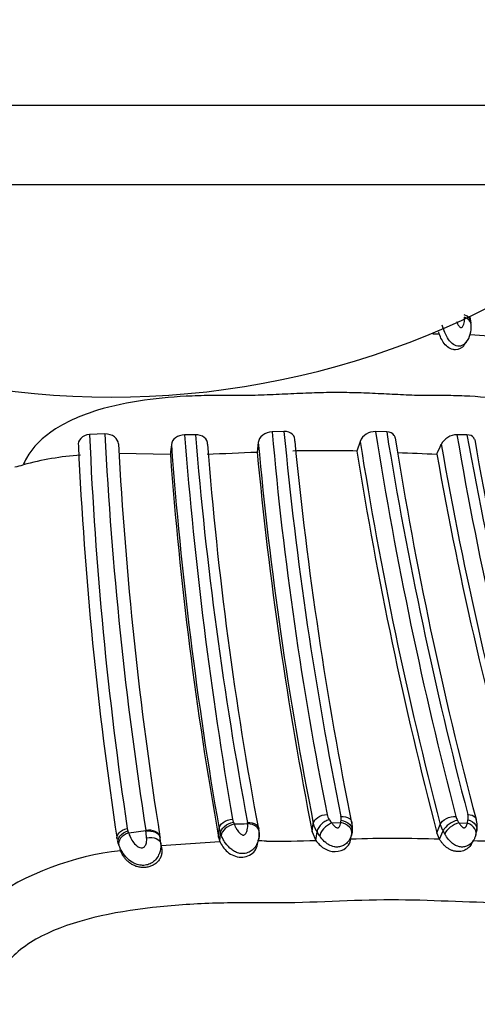
# Model space of a CAD drawing. Units: millimetres. Extents: x 0 to 778, y 0 to 1164.
# Drawn here: x 399 to 414, y 423 to 454 of the extents above; entities that cross this region are included whole.
import ezdxf
from ezdxf import colors
from ezdxf.entities.mleader import LeaderData, LeaderLine
from ezdxf.math import Vec2, Vec3

# ---------------------------------------------------------------- set-up
doc = ezdxf.new("R2010")
doc.units = ezdxf.units.MM
doc.layers.add('DV3_Défaut', color=7, linetype='Continuous')
doc.layers.add('Défaut', color=7, linetype='Continuous')

# ---------------------------------------------------------------- blocks, each defined once
blk = doc.blocks.new('_DOT')
at = {"color": 0}
blk.add_line((0, 0), (-1, 0), dxfattribs=at)
at = {"color": 0, "const_width": 0.333}
blk.add_lwpolyline([(-0.1665, 0, 1), (0.1665, 0, 1)], format="xyb", close=True, dxfattribs=at)
blk = doc.blocks.new('SE2')
at = {"layer": 'DV3_Défaut', "color": 7, "linetype": 'Continuous'}
for p, q in [((423.004, 451.008), (381.004, 451.008)), ((420.416, 448.508), (383.593, 448.508)), ((413.345, 444.153), (413.32, 444.339)), ((412.343, 443.807), (412.326, 443.869)), ((413.119, 443.445), (413.202, 443.548)), ((401.804, 440.647), (401.32, 440.626)), ((407.448, 440.725), (407.077, 440.714)), ((410.685, 440.71), (410.332, 440.722)), ((404.655, 440.624), (404.315, 440.618)), ((406.639, 440.382), (406.605, 440.077)), ((409.847, 440.413), (409.749, 440.107)), ((413.214, 440.62), (412.902, 440.624)), ((403.869, 440.001), (402.239, 440.032)), ((405.854, 428.407), (405.88, 428.34)), ((408.336, 428.097), (408.373, 428.362)), ((408.952, 428.378), (409.24, 428.389)), ((412.267, 428.07), (412.376, 428.334)), ((412.963, 428.385), (413.231, 428.375)), ((413.231, 428.375), (413.248, 428.482)), ((402.554, 428.065), (403.094, 428.14)), ((403.097, 428.121), (403.094, 428.14)), ((403.538, 427.944), (403.541, 427.925)), ((405.386, 427.936), (405.403, 428.198)), ((405.386, 427.936), (405.43, 427.792)), ((405.43, 427.792), (405.447, 428.056)), ((408.336, 428.097), (408.454, 427.829)), ((408.454, 427.829), (408.491, 428.096)), ((409.531, 427.784), (409.578, 428.002)), ((412.353, 427.864), (412.267, 428.07)), ((412.353, 427.864), (412.461, 428.13)), ((402.249, 427.657), (402.221, 427.745)), ((403.586, 427.611), (403.548, 427.876)), ((403.596, 427.531), (403.563, 427.746)), ((403.577, 427.67), (405.43, 427.792)), ((403.585, 427.611), (403.596, 427.531)), ((406.605, 427.659), (406.647, 427.856)), ((413.344, 427.698), (413.415, 427.819)), ((402.3, 427.501), (402.286, 427.543))]:
    blk.add_line(p, q, dxfattribs=at)
for centre, radius, start, end in [((402.004, 468.194), 26.386, 228.1367, 270), ((402.004, 468.194), 26.386, 270, 311.6916), ((412.547, 444.018), 0.806, 323.451, 4.3077), ((411.446, 444.006), 1.902, 3.7169, 6.5874), ((412.336, 465.132), 21.324, 269.4607, 270.0184), ((412.539, 430.428), 13.37, 81.5214, 86.6849), ((522.092, 446.737), 120.442, 182.89823, 188.88225), ((519.179, 450.632), 112.541, 185.056, 191.26455), ((521.673, 451.409), 114.723, 185.34354, 191.47439), ((410.316, 440.212), 0.51, 88.1869, 156.838), ((534.598, 460.344), 125.805, 188.97348, 194.62242), ((538.36, 461.473), 129.352, 189.2366, 194.69977), ((519.035, 445.639), 117.822, 182.43834, 188.51052), ((523.447, 446.871), 121.393, 183.08715, 188.97004), ((537.501, 451.06), 133.595, 184.48292, 189.72444), ((525.615, 450.634), 121.374, 184.73095, 190.55841), ((516.586, 448.894), 111.875, 184.39434, 190.69271), ((521.142, 450.768), 114.973, 185.18283, 191.2379), ((525.956, 451.848), 118.718, 185.52638, 191.42417), ((533.201, 459.93), 124.888, 188.99076, 194.65485), ((526.293, 458.67), 116.756, 188.94258, 194.97804), ((378.96, 455.22), 36.614, 335.4595, 335.9876), ((412.908, 440.055), 0.568, 90.65, 152.2031), ((528.048, 460.467), 117.384, 189.8824, 195.98771), ((520.94, 458.916), 109.576, 189.60986, 196.17767), ((528.903, 461.6), 117.576, 190.27896, 196.35192), ((516.165, 458.263), 104.236, 189.82967, 196.67356), ((520.734, 445.779), 119.892, 182.63006, 188.59397), ((502.135, 430.153), 98.759, 174.09446, 174.27694), ((523.919, 449.049), 120.336, 184.16246, 189.97785), ((400.175, 582.914), 142.982, 271.94354, 272.57676), ((526.046, 451.241), 119.963, 185.33991, 191.12355), ((408.685, 391.484), 48.635, 88.7472, 91.1272), ((532.752, 459.562), 124.532, 188.9877, 194.64829), ((417.377, 580.068), 140.148, 267.40536, 267.9105), ((528.001, 460.485), 117.531, 190.03145, 196.11165), ((401.666, 430.838), 9.163, 93.9731, 105.4226), ((521.787, 448.703), 118.239, 184.22053, 190.11592), ((398.626, 441.734), 2.15, 279.2119, 286.2888), ((409.227, 428.737), 0.429, 191.9505, 216.4342), ((408.928, 428.507), 0.325, 352.1379, 14.1992), ((413.288, 428.685), 0.433, 193.3622, 211.4557), ((412.898, 428.551), 0.358, 348.7545, 15.942), ((406.189, 428.56), 0.369, 190.2817, 204.6249), ((406.75, 393.603), 34.747, 90.7383, 91.4345), ((405.906, 428.322), 0.398, 3.7377, 10.4732), ((409.07, 428.511), 0.713, 192.0795, 215.6574), ((409.894, 429.089), 1.18, 210.9424, 217.0499), ((408.592, 428.51), 0.659, 349.3815, 355.8807), ((408.971, 428.237), 0.638, 352.6214, 14.4918), ((413.094, 428.514), 0.74, 194.1356, 211.3057), ((413.037, 427.812), 0.658, 100.3698, 151.1409), ((413.79, 428.925), 0.988, 208.1092, 213.1252), ((412.715, 428.277), 0.822, 345.7828, 16.6454), ((402.823, 428.252), 0.317, 189.0866, 202.1423), ((395.523, 425.61), 7.447, 19.2491, 19.8028), ((397.221, 427.365), 5.925, 5.3281, 7.3344), ((399.433, 427.338), 4.151, 5.6438, 8.1288), ((406.03, 428.314), 0.637, 190.4632, 203.8771), ((406.118, 428.027), 0.554, 341.5974, 9.8518), ((405.836, 428.047), 0.831, 4.2488, 10.9575), ((409.57, 428.675), 1.224, 208.2334, 215.5741), ((413.684, 428.733), 1.364, 206.2588, 210.994), ((412.886, 428.178), 0.638, 338.7454, 357.7867), ((402.923, 428.008), 0.75, 194.0446, 196.9419), ((402.742, 427.951), 0.56, 196.7487, 201.5476), ((403.629, 428.194), 1.479, 197.668, 200.5015), ((406.572, 389.627), 38.184, 89.5185, 89.9326), ((407.321, 456.102), 28.296, 269.1341, 272.2943), ((410.905, 389.878), 38.013, 87.8173, 92.0412), ((414.401, 454.396), 26.59, 267.8211, 270.5756), ((403.255, 418.629), 8.923, 96.1417, 125.319)]:
    blk.add_arc(centre, radius, start, end, dxfattribs=at)
for centre, major_axis, ratio, start_param, end_param in [((413.026, 444.134), (-0.318, -0.043), 0.871078, 3.048018, 4.258751), ((413.031, 444.062), (-0.318, -0.039), 0.874857, 3.059445, 4.269421), ((405.853, 428.071), (-0.366, -0.162), 0.621789, 4.372467, 5.979854), ((408.911, 428.111), (0.311, 0.252), 0.526196, 1.048087, 2.664005), ((409.196, 428.121), (-0.391, 0.087), 0.676828, 3.144314, 4.750032), ((412.848, 428.117), (0.33, 0.225), 0.494851, 0.910475, 2.515415), ((413.114, 428.108), (-0.383, 0.114), 0.727363, 3.005749, 4.622394), ((402.62, 427.813), (0.374, 0.142), 0.649742, 1.501392, 3.11993), ((403.143, 427.884), (-0.395, -0.065), 0.651559, 3.125577, 4.728905)]:
    blk.add_ellipse(centre, major_axis=major_axis, ratio=ratio, start_param=start_param, end_param=end_param, dxfattribs=at)
for points, knots in [([(413.2, 443.545), (413.171, 443.509), (413.094, 443.436), (412.92, 443.391), (412.733, 443.494), (412.605, 443.665), (412.503, 443.869), (412.459, 443.999), (412.434, 444.074)], [0, 0, 0, 0, 0.121727, 0.282682, 0.447057, 0.627445, 0.785537, 1, 1, 1, 1]), ([(412.883, 444.191), (412.889, 444.177), (412.91, 444.131), (412.943, 444.068), (412.987, 444.019), (413.018, 444), (413.068, 444.001), (413.105, 444.066), (413.14, 444.177), (413.138, 444.269), (413.136, 444.33)], [0, 0, 0, 0, 0.069927, 0.230806, 0.308002, 0.344615, 0.379681, 0.527452, 0.683128, 1, 1, 1, 1]), ([(413.123, 443.436), (413.062, 443.36), (412.946, 443.296), (412.812, 443.302), (412.755, 443.312), (412.654, 443.349), (412.523, 443.453), (412.407, 443.628), (412.365, 443.746), (412.343, 443.807)], [0, 0, 0, 0, 0.303036, 0.34314, 0.383372, 0.464749, 0.633735, 0.80834, 1, 1, 1, 1]), ([(416.888, 439.616), (416.902, 439.705), (416.97, 440.148), (416.609, 441.149), (415.064, 441.683), (413.54, 441.831), (412.736, 441.857), (412.328, 441.859), (412.093, 441.858), (411.74, 441.858), (411.213, 441.876), (410.506, 441.914), (409.79, 441.946), (409.062, 441.957), (408.323, 441.942), (407.575, 441.907), (406.823, 441.87), (406.257, 441.855), (405.88, 441.858), (405.629, 441.862), (405.189, 441.863), (404.307, 441.844), (403.036, 441.739), (401.538, 441.435), (400.161, 440.857), (399.457, 440.165), (399.262, 439.741), (399.229, 439.67)], [0, 0, 0, 0, 0.018254, 0.090589, 0.228152, 0.296765, 0.330913, 0.347987, 0.356531, 0.365074, 0.399239, 0.433429, 0.467577, 0.501632, 0.535711, 0.569906, 0.604119, 0.638315, 0.646866, 0.655418, 0.67252, 0.706674, 0.774554, 0.843243, 0.913142, 0.985448, 1, 1, 1, 1]), ([(402.23, 440.334), (402.227, 440.416), (402.183, 440.496), (402.027, 440.614), (401.917, 440.65), (401.804, 440.647)], [0, 0, 0, 0, 0.5, 0.5, 1, 1, 1, 1]), ([(407.077, 440.714), (406.967, 440.711), (406.857, 440.669), (406.698, 440.545), (406.648, 440.463), (406.639, 440.382)], [0, 0, 0, 0, 0.5, 0.5, 1, 1, 1, 1]), ([(407.79, 440.415), (407.805, 440.496), (407.78, 440.575), (407.656, 440.692), (407.557, 440.728), (407.448, 440.725)], [0, 0, 0, 0, 0.5, 0.5, 1, 1, 1, 1]), ([(410.956, 440.522), (410.95, 440.551), (410.938, 440.579), (410.874, 440.666), (410.789, 440.707), (410.685, 440.71)], [0, 0, 0, 0, 0.283265, 0.283265, 1, 1, 1, 1]), ([(401.32, 440.626), (401.207, 440.62), (401.104, 440.575), (400.977, 440.443), (400.952, 440.359), (400.968, 440.277)], [0, 0, 0, 0, 0.5, 0.5, 1, 1, 1, 1]), ([(404.315, 440.618), (404.209, 440.617), (404.104, 440.581), (403.954, 440.468), (403.908, 440.392), (403.9, 440.314)], [0, 0, 0, 0, 0.5, 0.5, 1, 1, 1, 1]), ([(405.04, 440.322), (405.044, 440.402), (405.008, 440.479), (404.868, 440.593), (404.765, 440.627), (404.655, 440.624)], [0, 0, 0, 0, 0.5, 0.5, 1, 1, 1, 1]), ([(413.458, 440.468), (413.452, 440.489), (413.444, 440.508), (413.391, 440.584), (413.311, 440.62), (413.214, 440.62)], [0, 0, 0, 0, 0.2316304, 0.2316304, 1, 1, 1, 1]), ([(408.373, 428.362), (408.383, 428.432), (408.436, 428.503), (408.596, 428.61), (408.703, 428.643), (408.807, 428.649)], [0, 0, 0, 0, 0.5, 0.5, 1, 1, 1, 1]), ([(409.243, 428.587), (409.346, 428.591), (409.445, 428.566), (409.574, 428.472), (409.603, 428.404), (409.59, 428.333)], [0, 0, 0, 0, 0.5, 0.5, 1, 1, 1, 1]), ([(412.376, 428.334), (412.405, 428.404), (412.475, 428.472), (412.657, 428.565), (412.768, 428.59), (412.867, 428.585)], [0, 0, 0, 0, 0.5, 0.5, 1, 1, 1, 1]), ([(413.242, 428.649), (413.34, 428.644), (413.424, 428.61), (413.491, 428.535), (413.504, 428.51), (413.51, 428.483)], [0, 0, 0, 0, 0.7077647, 0.7077647, 1, 1, 1, 1]), ([(405.403, 428.198), (405.408, 428.269), (405.456, 428.343), (405.613, 428.453), (405.721, 428.489), (405.826, 428.494)], [0, 0, 0, 0, 0.5, 0.5, 1, 1, 1, 1]), ([(405.447, 428.056), (405.452, 428.127), (405.499, 428.206), (405.65, 428.336), (405.753, 428.386), (405.854, 428.407)], [0, 0, 0, 0, 0.5, 0.5, 1, 1, 1, 1]), ([(405.88, 428.34), (405.89, 428.314), (405.901, 428.288), (405.914, 428.261), (405.93, 428.228), (405.948, 428.194), (405.969, 428.161), (405.997, 428.118), (406.031, 428.074), (406.075, 428.039), (406.088, 428.028), (406.102, 428.019), (406.117, 428.011), (406.128, 428.006), (406.14, 428.001), (406.153, 427.999), (406.157, 427.998), (406.162, 427.997), (406.167, 427.997), (406.175, 427.997), (406.183, 427.999), (406.19, 428.002), (406.191, 428.002), (406.192, 428.003), (406.193, 428.003), (406.205, 428.008), (406.215, 428.015), (406.224, 428.023), (406.238, 428.036), (406.249, 428.051), (406.258, 428.066), (406.275, 428.097), (406.286, 428.131), (406.293, 428.164), (406.306, 428.226), (406.308, 428.289), (406.303, 428.348)], [0, 0, 0, 0, 0.104384, 0.104384, 0.104384, 0.23712, 0.23712, 0.23712, 0.411734, 0.411734, 0.411734, 0.462406, 0.462406, 0.462406, 0.498722, 0.498722, 0.498722, 0.512194, 0.512194, 0.512194, 0.53599, 0.53599, 0.53599, 0.539138, 0.539138, 0.539138, 0.579191, 0.579191, 0.579191, 0.640786, 0.640786, 0.640786, 0.764625, 0.764625, 0.764625, 1, 1, 1, 1]), ([(406.297, 428.394), (406.401, 428.399), (406.501, 428.373), (406.614, 428.292), (406.644, 428.247), (406.653, 428.199)], [0, 0, 0, 0, 0.586215, 0.586215, 1, 1, 1, 1]), ([(406.662, 428.078), (406.674, 428.144), (406.642, 428.216), (406.508, 428.32), (406.408, 428.352), (406.303, 428.348)], [0, 0, 0, 0, 0.5, 0.5, 1, 1, 1, 1]), ([(408.881, 428.482), (408.864, 428.477), (408.826, 428.466), (408.767, 428.439), (408.706, 428.403), (408.645, 428.357), (408.588, 428.301), (408.54, 428.237), (408.503, 428.166), (408.495, 428.12), (408.491, 428.096)], [0, 0, 0, 0, 0.094947, 0.198378, 0.310344, 0.430894, 0.560078, 0.697952, 0.844572, 1, 1, 1, 1]), ([(408.952, 428.378), (408.958, 428.368), (408.966, 428.359), (408.973, 428.349), (408.996, 428.319), (409.022, 428.289), (409.054, 428.264), (409.065, 428.255), (409.076, 428.247), (409.089, 428.24), (409.1, 428.234), (409.111, 428.228), (409.124, 428.225), (409.125, 428.225), (409.127, 428.224), (409.128, 428.224), (409.132, 428.223), (409.135, 428.223), (409.139, 428.223), (409.144, 428.223), (409.148, 428.224), (409.152, 428.226), (409.161, 428.229), (409.168, 428.234), (409.174, 428.239), (409.185, 428.248), (409.194, 428.259), (409.201, 428.27), (409.217, 428.296), (409.226, 428.324), (409.233, 428.352), (409.236, 428.364), (409.238, 428.376), (409.24, 428.389)], [0, 0, 0, 0, 0.081447, 0.081447, 0.081447, 0.330433, 0.330433, 0.330433, 0.413279, 0.413279, 0.413279, 0.485887, 0.485887, 0.485887, 0.49336, 0.49336, 0.49336, 0.514618, 0.514618, 0.514618, 0.54054, 0.54054, 0.54054, 0.595249, 0.595249, 0.595249, 0.688593, 0.688593, 0.688593, 0.905879, 0.905879, 0.905879, 1, 1, 1, 1]), ([(409.249, 428.463), (409.354, 428.447), (409.453, 428.402), (409.583, 428.28), (409.614, 428.203), (409.6, 428.133)], [0, 0, 0, 0, 0.5, 0.5, 1, 1, 1, 1]), ([(412.963, 428.385), (412.97, 428.374), (412.977, 428.362), (412.985, 428.351), (413.003, 428.324), (413.024, 428.296), (413.049, 428.27), (413.06, 428.259), (413.072, 428.249), (413.085, 428.24), (413.093, 428.235), (413.101, 428.23), (413.11, 428.227), (413.115, 428.226), (413.119, 428.225), (413.123, 428.224), (413.129, 428.224), (413.134, 428.225), (413.138, 428.227), (413.146, 428.229), (413.152, 428.233), (413.158, 428.237), (413.18, 428.252), (413.194, 428.273), (413.205, 428.295), (413.213, 428.312), (413.22, 428.33), (413.225, 428.348), (413.227, 428.357), (413.229, 428.366), (413.231, 428.375)], [0, 0, 0, 0, 0.088877, 0.088877, 0.088877, 0.307617, 0.307617, 0.307617, 0.400525, 0.400525, 0.400525, 0.4552, 0.4552, 0.4552, 0.481219, 0.481219, 0.481219, 0.514725, 0.514725, 0.514725, 0.568777, 0.568777, 0.568777, 0.765578, 0.765578, 0.765578, 0.923975, 0.923975, 0.923975, 1, 1, 1, 1]), ([(413.249, 428.481), (413.349, 428.45), (413.435, 428.389), (413.531, 428.246), (413.541, 428.163), (413.51, 428.093)], [0, 0, 0, 0, 0.5, 0.5, 1, 1, 1, 1]), ([(402.188, 427.863), (402.166, 427.93), (402.189, 428.006), (402.309, 428.132), (402.405, 428.181), (402.51, 428.202)], [0, 0, 0, 0, 0.5, 0.5, 1, 1, 1, 1]), ([(402.221, 427.745), (402.199, 427.811), (402.22, 427.892), (402.335, 428.037), (402.428, 428.099), (402.53, 428.133)], [0, 0, 0, 0, 0.5, 0.5, 1, 1, 1, 1]), ([(402.554, 428.065), (402.578, 427.991), (402.61, 427.914), (402.654, 427.839), (402.686, 427.785), (402.725, 427.731), (402.774, 427.685), (402.805, 427.657), (402.839, 427.632), (402.878, 427.614), (402.898, 427.604), (402.92, 427.597), (402.943, 427.594), (402.958, 427.593), (402.974, 427.594), (402.989, 427.597), (403.003, 427.601), (403.017, 427.606), (403.03, 427.613), (403.042, 427.621), (403.054, 427.631), (403.063, 427.643), (403.075, 427.657), (403.083, 427.674), (403.09, 427.69), (403.098, 427.711), (403.105, 427.732), (403.11, 427.754), (403.122, 427.808), (403.125, 427.863), (403.12, 427.915)], [0, 0, 0, 0, 0.259706, 0.259706, 0.259706, 0.448003, 0.448003, 0.448003, 0.562132, 0.562132, 0.562132, 0.620652, 0.620652, 0.620652, 0.659684, 0.659684, 0.659684, 0.695894, 0.695894, 0.695894, 0.733853, 0.733853, 0.733853, 0.782236, 0.782236, 0.782236, 0.842875, 0.842875, 0.842875, 1, 1, 1, 1]), ([(403.097, 428.121), (403.203, 428.137), (403.313, 428.127), (403.478, 428.056), (403.532, 427.995), (403.541, 427.925)], [0, 0, 0, 0, 0.5, 0.5, 1, 1, 1, 1]), ([(403.12, 427.915), (403.226, 427.929), (403.336, 427.919), (403.501, 427.856), (403.554, 427.804), (403.563, 427.746)], [0, 0, 0, 0, 0.5, 0.5, 1, 1, 1, 1]), ([(405.474, 427.985), (405.464, 428.009), (405.455, 428.033), (405.447, 428.056), (405.447, 428.056), (405.447, 428.056), (405.447, 428.056)], [0, 0, 0, 0, 0.999365, 0.999365, 0.999365, 1, 1, 1, 1]), ([(406.662, 428.078), (406.662, 428.078), (406.662, 428.078), (406.662, 428.078), (406.669, 428), (406.664, 427.913), (406.64, 427.827), (406.624, 427.767), (406.598, 427.706), (406.561, 427.649), (406.531, 427.603), (406.492, 427.558), (406.447, 427.522), (406.406, 427.489), (406.359, 427.462), (406.309, 427.443), (406.256, 427.423), (406.199, 427.412), (406.143, 427.412), (406.115, 427.411), (406.088, 427.414), (406.061, 427.418), (406.012, 427.427), (405.964, 427.443), (405.918, 427.464), (405.877, 427.484), (405.837, 427.509), (405.8, 427.537), (405.724, 427.595), (405.659, 427.667), (405.607, 427.74), (405.604, 427.745), (405.602, 427.749), (405.599, 427.753), (405.568, 427.798), (405.541, 427.845), (405.518, 427.89), (405.501, 427.922), (405.487, 427.954), (405.474, 427.985)], [0, 0, 0, 0, 0.00003, 0.00003, 0.00003, 0.157365, 0.157365, 0.157365, 0.26569, 0.26569, 0.26569, 0.354997, 0.354997, 0.354997, 0.435369, 0.435369, 0.435369, 0.519769, 0.519769, 0.519769, 0.55976, 0.55976, 0.55976, 0.633454, 0.633454, 0.633454, 0.701458, 0.701458, 0.701458, 0.844696, 0.844696, 0.844696, 0.852622, 0.852622, 0.852622, 0.939607, 0.939607, 0.939607, 1, 1, 1, 1]), ([(409.587, 428.035), (409.583, 428.017), (409.578, 427.998), (409.572, 427.98), (409.554, 427.925), (409.528, 427.87), (409.492, 427.819), (409.463, 427.779), (409.427, 427.741), (409.385, 427.71), (409.348, 427.682), (409.305, 427.659), (409.26, 427.643), (409.221, 427.63), (409.179, 427.621), (409.137, 427.619), (409.101, 427.618), (409.065, 427.62), (409.03, 427.627), (408.971, 427.639), (408.913, 427.662), (408.861, 427.692), (408.826, 427.711), (408.793, 427.734), (408.763, 427.759), (408.704, 427.807), (408.651, 427.862), (408.607, 427.918), (408.596, 427.933), (408.585, 427.948), (408.574, 427.963)], [0, 0, 0, 0, 0.05006, 0.05006, 0.05006, 0.197314, 0.197314, 0.197314, 0.313099, 0.313099, 0.313099, 0.417173, 0.417173, 0.417173, 0.50725, 0.50725, 0.50725, 0.582701, 0.582701, 0.582701, 0.710861, 0.710861, 0.710861, 0.794016, 0.794016, 0.794016, 0.957398, 0.957398, 0.957398, 1, 1, 1, 1]), ([(409.6, 428.133), (409.6, 428.133), (409.6, 428.133), (409.6, 428.133), (409.598, 428.101), (409.594, 428.068), (409.587, 428.035)], [0, 0, 0, 0, 0.000472, 0.000472, 0.000472, 1, 1, 1, 1]), ([(413.427, 427.836), (413.424, 427.832), (413.421, 427.827), (413.418, 427.823), (413.381, 427.768), (413.331, 427.716), (413.27, 427.68), (413.241, 427.662), (413.208, 427.647), (413.174, 427.637), (413.132, 427.624), (413.087, 427.618), (413.042, 427.62), (413.002, 427.622), (412.961, 427.631), (412.923, 427.644), (412.878, 427.66), (412.834, 427.683), (412.794, 427.711), (412.749, 427.742), (412.708, 427.78), (412.671, 427.819), (412.624, 427.87), (412.583, 427.925), (412.548, 427.979), (412.536, 427.996), (412.526, 428.013), (412.515, 428.031)], [0, 0, 0, 0, 0.0158164, 0.0158164, 0.0158164, 0.2123907, 0.2123907, 0.2123907, 0.3068449, 0.3068449, 0.3068449, 0.4241299, 0.4241299, 0.4241299, 0.5272901, 0.5272901, 0.5272901, 0.6466549, 0.6466549, 0.6466549, 0.77863, 0.77863, 0.77863, 0.9464134, 0.9464134, 0.9464134, 1, 1, 1, 1]), ([(413.482, 427.957), (413.478, 427.943), (413.473, 427.93), (413.467, 427.916), (413.456, 427.889), (413.443, 427.862), (413.427, 427.836)], [0, 0, 0, 0, 0.329556, 0.329556, 0.329556, 1, 1, 1, 1]), ([(403.563, 427.746), (403.563, 427.746), (403.563, 427.746), (403.563, 427.746), (403.571, 427.667), (403.564, 427.579), (403.542, 427.492), (403.531, 427.451), (403.516, 427.41), (403.498, 427.37), (403.474, 427.318), (403.442, 427.266), (403.402, 427.221), (403.363, 427.178), (403.316, 427.14), (403.265, 427.111), (403.218, 427.085), (403.166, 427.065), (403.114, 427.054), (403.062, 427.042), (403.007, 427.039), (402.954, 427.043), (402.892, 427.048), (402.83, 427.063), (402.772, 427.087), (402.698, 427.116), (402.63, 427.159), (402.569, 427.207), (402.492, 427.269), (402.427, 427.345), (402.376, 427.421), (402.319, 427.505), (402.276, 427.592), (402.244, 427.676)], [0, 0, 0, 0, 0.000028, 0.000028, 0.000028, 0.132673, 0.132673, 0.132673, 0.194643, 0.194643, 0.194643, 0.276884, 0.276884, 0.276884, 0.357625, 0.357625, 0.357625, 0.431601, 0.431601, 0.431601, 0.505123, 0.505123, 0.505123, 0.591495, 0.591495, 0.591495, 0.702502, 0.702502, 0.702502, 0.844645, 0.844645, 0.844645, 1, 1, 1, 1]), ([(405.43, 427.792), (405.479, 427.679), (405.553, 427.562), (405.787, 427.368), (405.935, 427.305), (406.244, 427.298), (406.396, 427.358), (406.549, 427.517), (406.585, 427.585), (406.604, 427.655)], [0, 0, 0, 0, 0.280065, 0.280065, 0.560131, 0.560131, 0.840196, 0.840196, 1, 1, 1, 1]), ([(408.454, 427.829), (408.516, 427.739), (408.597, 427.652), (408.812, 427.516), (408.94, 427.475), (409.192, 427.477), (409.316, 427.522), (409.464, 427.649), (409.506, 427.714), (409.53, 427.781)], [0, 0, 0, 0, 0.270166, 0.270166, 0.540332, 0.540332, 0.810498, 0.810498, 1, 1, 1, 1]), ([(413.344, 427.697), (413.344, 427.697), (413.332, 427.676), (413.304, 427.636), (413.25, 427.581), (413.185, 427.536), (413.11, 427.502), (413.028, 427.48), (412.955, 427.475), (412.895, 427.478), (412.835, 427.486), (412.76, 427.505), (412.673, 427.543), (412.591, 427.594), (412.517, 427.654), (412.453, 427.722), (412.397, 427.793), (412.368, 427.84), (412.353, 427.864)], [0, 0, 0, 0, 0.0001185, 0.0717144, 0.1425469, 0.2137547, 0.2851394, 0.3562452, 0.4278348, 0.4633831, 0.4990596, 0.5706812, 0.6419016, 0.7135138, 0.7848957, 0.8564689, 0.9265404, 1, 1, 1, 1]), ([(403.596, 427.531), (403.597, 427.496), (403.601, 427.426), (403.577, 427.333), (403.545, 427.262), (403.513, 427.211), (403.475, 427.164), (403.431, 427.121), (403.383, 427.083), (403.33, 427.05), (403.274, 427.023), (403.216, 427.002), (403.156, 426.987), (403.075, 426.974), (402.972, 426.972), (402.851, 426.991), (402.736, 427.03), (402.63, 427.087), (402.536, 427.157), (402.456, 427.237), (402.39, 427.323), (402.337, 427.413), (402.312, 427.472), (402.3, 427.501)], [0, 0, 0, 0, 0.062422, 0.124898, 0.15602, 0.187454, 0.218658, 0.249979, 0.281358, 0.312594, 0.344027, 0.37529, 0.406523, 0.437947, 0.500284, 0.562885, 0.625153, 0.687706, 0.74997, 0.812513, 0.874755, 0.937402, 1, 1, 1, 1]), ([(420.166, 422.762), (420.456, 423.14), (420.631, 423.529), (420.669, 424.234), (420.529, 424.551), (419.74, 425.301), (418.792, 425.553), (417.243, 425.767), (416.693, 425.81), (415.566, 425.858), (414.983, 425.855), (413.22, 425.866), (412.046, 425.955), (409.604, 425.95), (408.34, 425.856), (406.457, 425.858), (405.825, 425.866), (404.563, 425.823), (403.934, 425.782), (402.059, 425.569), (400.786, 425.31), (399.317, 424.555), (398.916, 424.241), (398.413, 423.524), (398.318, 423.139), (398.349, 422.762)], [0, 0, 0, 0, 0.0625, 0.0625, 0.125, 0.125, 0.25, 0.25, 0.3125, 0.3125, 0.375, 0.375, 0.5, 0.5, 0.625, 0.625, 0.6875, 0.6875, 0.75, 0.75, 0.875, 0.875, 0.9375, 0.9375, 1, 1, 1, 1])]:
    blk.add_open_spline(points, degree=3, knots=knots, dxfattribs=at)

msp = doc.modelspace()

# ---------------------------------------------------------------- block references
at = {"layer": 'Défaut'}
msp.add_blockref('SE2', (0, 0), dxfattribs=at)

# ---------------------------------------------------------------- leaders
at = {"layer": 'Défaut', "color": 7, "linetype": 'Continuous'}
ml = msp.add_multileader_mtext('Standard', dxfattribs=at)
ml.set_content('{\\pxsm0.9;\\fSolid Edge ISO|b1||i0||c0|p34;\\W1.;19/05/2016\\P}', color=256)
ml.set_leader_properties()
ml.set_arrow_properties(name='DOT')
ml.build(insert=Vec2(0, 0))
ml.multileader.update_dxf_attribs({"leader_type": 0, "dogleg_length": 0, "arrow_head_size": 12})
ctx = ml.context
ctx.base_point, ctx.char_height, ctx.arrow_head_size, ctx.landing_gap_size = Vec3(656.602, 1156.973), 12, 12, 4.2
notes = []
notes.append((ctx, [(0, (0, 0, 0), (0, 0), (1, 0), 1, [])]))
ctx.mtext.insert = Vec3(658.602, 1163.093)
for ctx, leaders in notes:
    for number, flags, end, landing, length, lines in leaders:
        leader = LeaderData()
        leader.index, (leader.has_last_leader_line, leader.has_dogleg_vector, leader.attachment_direction) = number, flags
        leader.last_leader_point, leader.dogleg_vector, leader.dogleg_length = Vec3(end), Vec3(landing), length
        for number, points, colour, breaks in lines:
            line = LeaderLine()
            line.index, line.vertices, line.color, line.breaks = number, Vec3.list(points), colors.encode_raw_color(colour), breaks
            leader.lines.append(line)
        ctx.leaders.append(leader)

doc.saveas('drawing.dxf')
